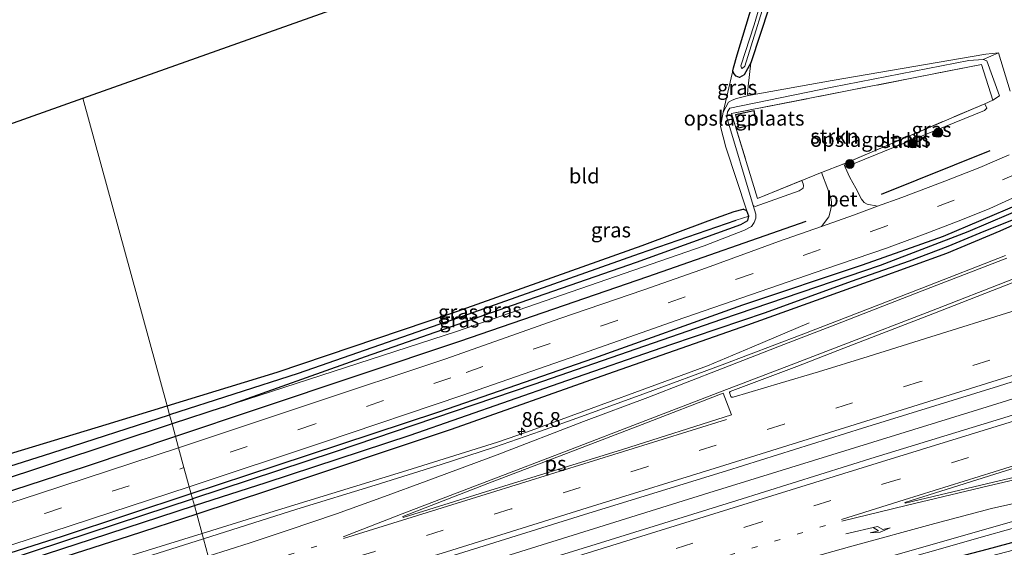
# Model space of a CAD drawing. Units: metres. Extents: x 90000 to 100001, y 393749 to 400001.
# Drawn here: x 95076 to 95242, y 395716 to 395805 of the extents above; entities that cross this region are included whole.
import ezdxf
from ezdxf.enums import TextEntityAlignment as Align

# ---------------------------------------------------------------- set-up
doc = ezdxf.new("R2010")
doc.units = ezdxf.units.M
for name, pattern in [('IE-TERREINAFSCHEIDING', [10, 8, -2]), ('VW-1-3_STREEP', [4, 1, -3]), ('VW-3-9_STREEP', [12, 3, -9])]:
    doc.linetypes.add(name, pattern=pattern)
doc.layers.get('0').update_dxf_attribs({"lineweight": 25})
for name, color, linetype, lineweight in [('B-ME-AM-KILOMETR-S-B1', 7, 'Continuous', 18), ('B-ME-BV-GELEIDECONSTRUCTIE-GELEIDERAIL-L-B1', 213, 'BV-GELEIDERAIL', 18), ('B-ME-GR-BOOM-S-B1', 93, 'Continuous', 18), ('B-ME-GR-STRUIKEN-GV-B6', 93, 'Continuous', 18), ('B-ME-GW-KRUINLIJN-L-B1', 93, 'Continuous', 18), ('B-ME-GW-TEENLIJN-L-B1', 93, 'Continuous', 18), ('B-ME-IE-GRASLAND-GV-B6', 93, 'Continuous', 18), ('B-ME-IE-GRONDWERKLIJN-GROND_INGERICHT-GV-B6', 253, 'Continuous', 18), ('B-ME-IE-HULPGEOMETRIE-L-B1', 53, 'Continuous', 18), ('B-ME-IE-TERREINAFSCHEIDING-DOORGANG-L-B1', 8, 'IE-TERREINAFSCHEIDING-KUNSTMATIG-OPEN', 18), ('B-ME-IE-TERREINAFSCHEIDING-RASTERHEKWERK-L-B1', 8, 'IE-TERREINAFSCHEIDING', 18), ('B-ME-KG-KADASTRAAL-DAKRAND-L-B1', 13, 'Continuous', 18), ('B-ME-OG-WATER-GV-B6', 153, 'Continuous', 18), ('B-ME-VH-VERH_SOORT-BETON-OVERIG-GV-B6', 8, 'IE-TERREINAFSCHEIDING-NATUURLIJK-HOUTWAL', 18), ('B-ME-VH-VERH_SOORT-BITUMEN-GV-B6', 8, 'IE-TERREINAFSCHEIDING-NATUURLIJK-HOUTWAL', 18), ('B-ME-VW-MARKERING-13STREEP-045-L-B1', 255, 'VW-1-3_STREEP', 18), ('B-ME-VW-MARKERING-39STREEP-015-L-B1', 255, 'VW-3-9_STREEP', 18), ('B-ME-VW-MARKERING-PIJLRE750-S-B1', 7, 'Continuous', 18), ('B-ME-VW-MARKERING-STREEP-015-L-B1', 7, 'Continuous', 18), ('B-ME-VW-MARKERING-VLAKMARK-GV-B6', 7, 'Continuous', 18)]:
    doc.layers.add(name, color=color, linetype=linetype, lineweight=lineweight)
for name, color, linetype in [('B-ME-GR-BOMENRIJ-L-B1', 10, 'Continuous'), ('B-ME-GW-INSTEEKWATERGANG-L-B1', 10, 'Continuous'), ('B-ME-GW-WATERGANG-GREPPEL-L-B1', 10, 'Continuous'), ('B-ME-KG-KADASTRAAL-OPNAMEDTMGRENS-L-B1', 10, 'Continuous')]:
    doc.layers.add(name, color=color, linetype=linetype)
doc.styles.add('NLCS-ISO', font='NLCS-ISO.TTF')
doc.linetypes.add('BV-GELEIDERAIL', pattern='A,10,-3,[108,NLCS.SHX,S=1,R=0,X=0,Y=0],-3', length=16)
doc.linetypes.add('IE-TERREINAFSCHEIDING-KUNSTMATIG-OPEN', pattern='A,7,-1.5,[67,NLCS.SHX,S=0.75,R=0,X=0,Y=0],-1.5', length=10)
doc.linetypes.add('IE-TERREINAFSCHEIDING-NATUURLIJK-HOUTWAL', pattern='A,7,-1.5,[67,NLCS.SHX,S=0.75,R=45,X=0,Y=0],-1.5,7,-1.5,[70,NLCS.SHX,S=0.75,R=0,X=0,Y=0],-1.5', length=20)

# ---------------------------------------------------------------- blocks, each defined once
blk = doc.blocks.new('hecto')
for p, q in [((0, 0.625), (-0.625, 0)), ((0, -0.625), (0, 0.625)), ((-0.625, 0), (0.625, 0)), ((0.625, 0), (0, -0.625))]:
    blk.add_line(p, q)
blk = doc.blocks.new('pijlr')
for p, q in [((0, 0, 0.1), (5.45, 0, 0.1)), ((5.45, -0.75, 0.1), (4.7, 0, 0.1)), ((6.2, -0.75, 0.1), (5.45, 0, 0.1)), ((4, -0.75, 0.1), (5.45, -0.75, 0.1)), ((5.7, -1.05, 0.1), (4, -0.75, 0.1)), ((7.5, -0.75, 0.1), (5.7, -1.05, 0.1)), ((7.5, -0.75, 0.1), (6.2, -0.75, 0.1))]:
    blk.add_line(p, q)
blk = doc.blocks.new('boom')
h = blk.add_hatch(color=256)
edge = h.paths.add_edge_path()
edge.add_arc((0, 0), 0.75, 0, 360)
blk.add_circle((0, 0), 0.75)

msp = doc.modelspace()

# ---------------------------------------------------------------- linework, layer by layer
at = {"layer": 'B-ME-BV-GELEIDECONSTRUCTIE-GELEIDERAIL-L-B1'}
for points in [[(95340.5576, 395771.1222, 9.442), (95320.7843, 395764.9389, 9.36), (95284.7264, 395753.7241, 9.222), (95237.5262, 395739.0547, 9.153), (95192.15, 395724.9984, 8.937), (95153.3663, 395712.9217, 8.917), (95116.2268, 395701.4193, 8.917), (95111.5456, 395699.9657, 8.905)], [(95106.57, 395718.152, 8.547), (95115.804, 395721.006, 8.572), (95141.181, 395728.777, 8.575), (95156.474, 395733.601, 8.575), (95161.538, 395735.34, 8.659), (95172.293, 395739.265, 8.686), (95183.006, 395743.176, 8.68), (95191.901, 395746.479, 8.623), (95199.389, 395749.606, 8.398), (95209.087, 395753.744, 7.999)], [(95116.5993, 395681.4913, 8.511), (95139.3655, 395688.6449, 8.572), (95163.9455, 395696.1778, 8.664), (95192.8737, 395704.6138, 8.692), (95218.6253, 395711.948, 8.778), (95239.1527, 395717.7823, 8.782), (95251.9576, 395721.4398, 8.764), (95258.6252, 395723.2564, 8.767), (95262.882, 395724.3929, 8.77), (95266.6283, 395725.267, 8.773), (95269.5803, 395725.898, 8.793), (95275.247, 395726.8951, 8.823), (95283.0271, 395728.0506, 8.854), (95293.4832, 395729.4256, 8.902), (95305.0847, 395730.8823, 8.929), (95313.0452, 395731.6905, 8.743), (95315.8744, 395731.9191, 8.653), (95320.6753, 395732.2163, 8.551), (95322.8823, 395732.2048, 8.365)], [(94751.615, 395607.783, 7.936), (94800.582, 395622.923, 8.018), (94836.139, 395634.039, 8.108), (94875.708, 395646.33, 8.159), (94925.31, 395661.768, 8.195), (94962.198, 395673.234, 8.312), (94985.155, 395680.355, 8.354), (95016.203, 395689.917, 8.326), (95039.503, 395697.249, 8.346), (95061.561, 395704.181, 8.407), (95084.184, 395711.231, 8.488), (95106.57, 395718.152, 8.547)]]:
    msp.add_polyline3d(points, dxfattribs=at)
at = {"layer": 'B-ME-GR-BOMENRIJ-L-B1'}
msp.add_line((95239.593, 395782.789, 7.942), (95221.249, 395775.404, 7.876), dxfattribs=at)
for points in [[(95104.731, 395724.876, 7.814), (95119.112, 395729.625, 7.855), (95146.535, 395738.686, 7.927), (95172.704, 395747.785, 7.923), (95197.884, 395756.773, 8.026), (95218.07, 395763.514, 8.122), (95231.766, 395768.393, 8.161), (95244.52, 395773.757, 8.211), (95257.215, 395779.804, 8.211), (95268.957, 395786.374, 8.217), (95280.514, 395793.691, 8.209), (95297.745, 395805.438, 8.296), (95307.948, 395813.8, 8.296), (95317.675, 395822.555, 8.269), (95327.056, 395831.889, 8.317)], [(95208.5, 395770.85, 7.879), (95181.8, 395761.488, 7.759), (95150.058, 395750.548, 7.698), (95115.877, 395739.148, 7.552), (95102.089, 395734.532, 7.549)], [(95102.089, 395734.532, 7.549), (95087.019, 395729.486, 7.546), (95052.716, 395718.316, 7.516), (95014.091, 395706.325, 7.354), (94981.378, 395696.137, 7.391)], [(95116.884, 395680.452, 7.862), (95126.703, 395683.582, 7.873), (95153.276, 395691.549, 7.914), (95179.438, 395699.246, 7.978), (95212.443, 395708.503, 8.05), (95239.124, 395715.514, 8.058), (95265.209, 395722.557, 8.058), (95285.497, 395726.848, 8.053), (95299.169, 395728.594, 8.1), (95318.107, 395729.285, 8.143)], [(94749.45, 395615.635, 7.268), (94756.279, 395617.716, 7.304), (94818.01, 395636.451, 7.355), (94863.921, 395650.303, 7.319), (94930.995, 395670.392, 7.436), (94984.308, 395686.578, 7.538), (95004.983, 395692.948, 7.546), (95036.456, 395702.915, 7.645), (95083.022, 395717.707, 7.752), (95104.731, 395724.876, 7.814)]]:
    msp.add_polyline3d(points, dxfattribs=at)
at = {"layer": 'B-ME-GR-STRUIKEN-GV-B6'}
for points in [[(95199.625, 395773.52, 7.735), (95195.178, 395788.387, 7.497), (95195.29, 395789.393, 7.495), (95195.692, 395789.966, 7.495), (95212.946, 395793.536, 7.55), (95236.075, 395798.025, 7.378), (95238.495, 395798.224, 7.338), (95239.079, 395797.979, 7.364), (95241.209, 395792.055, 7.669), (95240.118, 395791.322, 7.701), (95238.212, 395797.359, 7.663), (95196.002, 395789.068, 7.594), (95200.365, 395774.741, 7.714), (95207.845, 395777.79, 7.658), (95208.071, 395777.209, 7.774), (95208.145, 395776.949, 7.802), (95208.06, 395776.483, 7.828), (95207.397, 395775.999, 7.831), (95199.95, 395773.362, 7.831), (95199.625, 395773.52, 7.735)], [(95215.174, 395779.996, 7.66), (95214.915, 395780.559, 7.651), (95215.122, 395780.638, 7.645), (95238.752, 395790.738, 7.698), (95239.067, 395789.987, 7.756), (95238.704, 395789.588, 7.758), (95215.174, 395779.996, 7.66)]]:
    msp.add_polyline3d(points, dxfattribs=at)
at = {"layer": 'B-ME-GW-INSTEEKWATERGANG-L-B1'}
msp.add_line((95110.162, 395739.497, 7.447), (95101.511, 395736.643, 7.415), dxfattribs=at)
for points in [[(95212.186, 395836.379, 6.958), (95206.905, 395820.938, 6.769), (95199.249, 395797.632, 6.724), (95198.13, 395795.627, 6.817), (95197.349, 395795.188, 6.835), (95196.782, 395795.381, 6.871), (95196.361, 395795.836, 6.928), (95196.228, 395796.285, 6.937), (95196.294, 395796.777, 6.951), (95196.938, 395798.983, 6.889), (95202.441, 395817.24, 6.82), (95207.806, 395834.821, 6.793)], [(95269.03, 395782.883, 8.157), (95260.237, 395777.756, 8.134), (95251.557, 395773.826, 8.09), (95241.281, 395769.191, 8.039), (95232.252, 395765.457, 7.966), (95220.432, 395761.161, 7.936), (95198.696, 395753.336, 7.894), (95175.046, 395745.074, 7.975), (95148.615, 395735.712, 7.942), (95118.15, 395725.516, 7.906), (95105.671, 395721.439, 7.904)], [(95249.628, 395774.975, 8.167), (95235.881, 395769.107, 8.161), (95221.082, 395763.402, 8.089), (95194.284, 395754.309, 7.975), (95162.602, 395743.321, 7.846), (95129.043, 395731.913, 7.807), (95104.965, 395724.02, 7.749)], [(95100.673, 395739.708, 7.28), (95119.287, 395745.407, 7.141), (95148.759, 395755.358, 7.059), (95180.891, 395766.765, 7.02), (95192.033, 395770.964, 7.009), (95196.435, 395772.557, 7.009), (95197.95, 395772.906, 7.051)], [(95110.162, 395739.497, 7.447), (95134.149, 395748.034, 7.364), (95160.264, 395757.138, 7.323), (95179.956, 395763.979, 7.239), (95197.525, 395770.357, 7.086), (95198.709, 395771.015, 7.076), (95198.929, 395771.753, 7.071), (95198.58, 395772.648, 7.069), (95197.95, 395772.906, 7.051)], [(94983.114, 395754.89, 6.97), (94974.453, 395736.278, 6.907), (94971.861, 395730.471, 6.826), (94971.752, 395729.464, 6.826), (94971.907, 395729.017, 6.826), (94972.41, 395728.699, 6.831), (94973.383, 395728.477, 6.855), (94987.899, 395724.202, 7.015), (95008.91, 395718.595, 7.267), (95017.472, 395716.068, 7.384), (95020.489, 395715.93, 7.402), (95024.07, 395716.622, 7.345), (95035.331, 395719.836, 7.254), (95062.316, 395728.038, 7.483), (95090.388, 395736.559, 7.357), (95100.673, 395739.708, 7.28)], [(95101.511, 395736.643, 7.415), (95071.052, 395726.596, 7.303), (95033.913, 395715.62, 7.246), (95000.259, 395705.315, 7.144), (94980.84, 395699.672, 7.142)], [(94749.711, 395614.688, 7.136), (94788.464, 395626.439, 7.253), (94833.344, 395640.057, 7.385), (94877.233, 395653.173, 7.424), (94897.898, 395659.352, 7.511), (94949.368, 395675.013, 7.55), (94984.222, 395685.777, 7.634), (95012.168, 395694.387, 7.483), (95039.008, 395702.815, 7.615), (95064.523, 395710.736, 7.774), (95096.57, 395721.268, 7.729), (95104.965, 395724.02, 7.749)], [(95105.671, 395721.439, 7.904), (95094.261, 395717.712, 7.903), (95068.289, 395709.364, 7.827), (95042.927, 395701.002, 7.765), (95018.5, 395693.491, 7.692), (94985.339, 395683.653, 7.691), (94958.74, 395675.352, 7.613), (94916.118, 395662.511, 7.628), (94883.86, 395652.609, 7.463), (94837.159, 395638.588, 7.463), (94811.829, 395631.092, 7.34), (94775.737, 395620.262, 7.334), (94750.292, 395612.58, 7.245)]]:
    msp.add_polyline3d(points, dxfattribs=at)
at = {"layer": 'B-ME-GW-KRUINLIJN-L-B1'}
msp.add_line((95238.495, 395798.224, 7.338), (95241.085, 395799.32, 7.298), dxfattribs=at)
for points in [[(95199.363, 395770.023, 7.701), (95199.786, 395770.67, 7.812), (95200.062, 395771.428, 7.779), (95200.087, 395772.081, 7.774), (95199.625, 395773.52, 7.735)], [(95199.363, 395770.023, 7.701), (95198.168, 395769.394, 7.701), (95191.35, 395766.716, 7.633), (95149.526, 395752.256, 7.495), (95110.162, 395739.497, 7.447)]]:
    msp.add_polyline3d(points, dxfattribs=at)
at = {"layer": 'B-ME-GW-TEENLIJN-L-B1'}
msp.add_polyline3d([(95194.589, 395789.298, 7.116), (95195.476, 395791.014, 6.992), (95196.069, 395791.338, 6.986), (95196.801, 395791.604, 6.938), (95198.827, 395792.125, 6.924)], dxfattribs=at)
at = {"layer": 'B-ME-GW-WATERGANG-GREPPEL-L-B1'}
for points in [[(95105.285, 395722.851, 7.239), (95117.393, 395726.781, 7.219), (95141.722, 395734.753, 7.306), (95166.885, 395743.551, 7.408), (95185.752, 395750.072, 7.411), (95201.699, 395755.486, 7.524), (95216.227, 395760.747, 7.548), (95226.041, 395764.197, 7.6), (95232.584, 395766.699, 7.648), (95238.647, 395769.195, 7.69), (95244.462, 395771.531, 7.69)], [(95147.876, 395753.892, 6.538), (95180.436, 395765.424, 6.547), (95196.758, 395771.091, 6.451)], [(95147.876, 395753.892, 6.538), (95122.815, 395745.179, 6.78), (95101.091, 395738.18, 6.85)], [(95018.534, 395712.924, 6.53), (95019.572, 395713.197, 6.53), (95039.549, 395719.093, 6.522), (95060.959, 395725.37, 6.658), (95081.214, 395731.749, 6.829), (95101.091, 395738.18, 6.85)], [(94750.05, 395613.459, 6.531), (94764.216, 395617.773, 6.563), (94802.418, 395629.29, 6.569), (94853.823, 395644.7, 6.62), (94900.771, 395658.81, 6.791), (94949.091, 395673.569, 6.962), (94985.258, 395684.856, 7.037), (95021.722, 395696.176, 7.038), (95060.038, 395708.148, 7.198), (95087.913, 395717.213, 7.267), (95105.285, 395722.851, 7.239)]]:
    msp.add_polyline3d(points, dxfattribs=at)
at = {"layer": 'B-ME-IE-GRASLAND-GV-B6'}
for points in [[(95210.297, 395835.708, 5.843), (95212.186, 395836.379, 6.958), (95206.905, 395820.938, 6.769), (95199.249, 395797.632, 6.724), (95198.13, 395795.627, 6.817), (95197.349, 395795.188, 6.835), (95196.782, 395795.381, 6.871), (95196.361, 395795.836, 6.928), (95196.228, 395796.285, 6.937), (95196.294, 395796.777, 6.951), (95196.938, 395798.983, 6.889), (95202.441, 395817.24, 6.82), (95207.806, 395834.821, 6.793), (95209.326, 395835.362, 5.844), (95204.25, 395819.241, 5.844), (95199.82, 395804.036, 5.844), (95197.576, 395797.142, 5.844), (95197.647, 395796.777, 5.844), (95197.796, 395796.662, 5.844), (95198.201, 395797.064, 5.844), (95202.777, 395811.749, 5.844), (95208.006, 395828.88, 5.844), (95210.297, 395835.708, 5.843)], [(95198.827, 395792.125, 6.924), (95212.985, 395794.674, 6.812), (95238.932, 395799.121, 7.244), (95241.085, 395799.32, 7.298), (95238.495, 395798.224, 7.338), (95236.075, 395798.025, 7.378), (95212.946, 395793.536, 7.55), (95195.692, 395789.966, 7.495), (95195.29, 395789.393, 7.495), (95195.178, 395788.387, 7.497), (95199.625, 395773.52, 7.735), (95200.087, 395772.081, 7.774), (95200.062, 395771.428, 7.779), (95199.786, 395770.67, 7.812), (95199.363, 395770.023, 7.701), (95198.168, 395769.394, 7.701), (95191.35, 395766.716, 7.633), (95149.526, 395752.256, 7.495), (95110.162, 395739.497, 7.447), (95134.149, 395748.034, 7.364), (95160.264, 395757.138, 7.323), (95179.956, 395763.979, 7.239), (95197.525, 395770.357, 7.086), (95198.709, 395771.015, 7.076), (95198.929, 395771.753, 7.071), (95198.58, 395772.648, 7.069), (95195.022, 395783.388, 7.096), (95194.11, 395786.871, 7.032), (95194.589, 395789.298, 7.116), (95195.476, 395791.014, 6.992), (95196.069, 395791.338, 6.986), (95196.801, 395791.604, 6.938), (95198.827, 395792.125, 6.924)], [(95220.652, 395773.432, 7.937), (95218.905, 395773.785, 7.841), (95218.399, 395774.054, 7.832), (95217.939, 395774.613, 7.787), (95216.963, 395776.452, 7.762), (95215.963, 395778.278, 7.687), (95215.174, 395779.996, 7.66), (95238.704, 395789.588, 7.758), (95239.067, 395789.987, 7.756), (95238.752, 395790.738, 7.698), (95240.118, 395791.322, 7.701), (95241.209, 395792.055, 7.669), (95239.079, 395797.979, 7.364), (95238.495, 395798.224, 7.338), (95241.085, 395799.32, 7.298), (95243.043, 395792.878, 7.559)], [(95199.249, 395797.632, 6.724), (95198.81, 395793.673, 6.918), (95198.693, 395792.331, 6.918), (95198.827, 395792.125, 6.924), (95196.801, 395791.604, 6.938), (95196.069, 395791.338, 6.986), (95195.476, 395791.014, 6.992), (95194.589, 395789.298, 7.116), (95196.294, 395796.777, 6.951), (95196.228, 395796.285, 6.937), (95196.361, 395795.836, 6.928), (95196.782, 395795.381, 6.871), (95197.349, 395795.188, 6.835), (95198.13, 395795.627, 6.817), (95199.249, 395797.632, 6.724)], [(95242.87, 395782.094, 7.965), (95237.889, 395779.97, 7.973), (95231.995, 395777.635, 8.015), (95224.724, 395774.873, 7.969), (95220.652, 395773.432, 7.937)], [(95102.608, 395732.634, 7.829), (95101.511, 395736.643, 7.415), (95110.162, 395739.497, 7.447), (95149.526, 395752.256, 7.495), (95191.35, 395766.716, 7.633), (95198.168, 395769.394, 7.701), (95199.363, 395770.023, 7.701), (95199.786, 395770.67, 7.812), (95200.062, 395771.428, 7.779), (95200.087, 395772.081, 7.774), (95199.625, 395773.52, 7.735), (95199.95, 395773.362, 7.831), (95207.397, 395775.999, 7.831), (95208.06, 395776.483, 7.828), (95208.145, 395776.949, 7.802), (95208.071, 395777.209, 7.774), (95207.845, 395777.79, 7.658), (95210.975, 395779.066, 7.635), (95211.174, 395779.141, 7.635), (95212.233, 395776.307, 7.762), (95212.746, 395774.802, 7.825), (95212.853, 395774.166, 7.792), (95212.843, 395773.57, 7.801), (95212.764, 395772.978, 7.807), (95212.598, 395772.255, 7.825), (95212.383, 395771.629, 7.828), (95211.18, 395770.025, 7.97), (95203.922, 395767.44, 7.971), (95191.748, 395763.017, 7.92), (95181.149, 395759.315, 7.88), (95166.965, 395754.454, 7.793), (95147.725, 395747.652, 7.788), (95124.405, 395739.896, 7.777), (95102.608, 395732.634, 7.829)], [(95104.965, 395724.02, 7.749), (95104.414, 395726.035, 7.955), (95126.921, 395733.535, 7.949), (95150.606, 395741.493, 7.919), (95169.866, 395748.207, 7.997), (95186.623, 395754.112, 7.969), (95200.794, 395759.012, 8.018), (95211.71, 395762.771, 8.08), (95222.167, 395766.351, 8.141), (95228.65, 395768.777, 8.127), (95235.003, 395771.154, 8.138), (95239.58, 395773.065, 8.171), (95245.387, 395775.699, 8.165)], [(95105.285, 395722.851, 7.239), (95104.965, 395724.02, 7.749), (95129.043, 395731.913, 7.807), (95162.602, 395743.321, 7.846), (95194.284, 395754.309, 7.975), (95221.082, 395763.402, 8.089), (95235.881, 395769.107, 8.161), (95249.628, 395774.975, 8.167)], [(95249.628, 395774.975, 8.167), (95235.881, 395769.107, 8.161), (95221.082, 395763.402, 8.089), (95194.284, 395754.309, 7.975), (95162.602, 395743.321, 7.846), (95129.043, 395731.913, 7.807), (95104.965, 395724.02, 7.749)], [(95101.091, 395738.18, 6.85), (95100.673, 395739.708, 7.28), (95119.287, 395745.407, 7.141), (95148.759, 395755.358, 7.059), (95180.891, 395766.765, 7.02), (95192.033, 395770.964, 7.009), (95196.435, 395772.557, 7.009), (95197.95, 395772.906, 7.051), (95198.58, 395772.648, 7.069), (95198.929, 395771.753, 7.071), (95196.758, 395771.091, 6.451), (95180.436, 395765.424, 6.547), (95147.876, 395753.892, 6.538), (95122.815, 395745.179, 6.78), (95101.091, 395738.18, 6.85)], [(95251.557, 395773.826, 8.09), (95241.281, 395769.191, 8.039), (95232.252, 395765.457, 7.966), (95220.432, 395761.161, 7.936), (95198.696, 395753.336, 7.894), (95175.046, 395745.074, 7.975), (95148.615, 395735.712, 7.942), (95118.15, 395725.516, 7.906), (95105.671, 395721.439, 7.904), (95105.285, 395722.851, 7.239), (95117.393, 395726.781, 7.219), (95141.722, 395734.753, 7.306), (95166.885, 395743.551, 7.408), (95185.752, 395750.072, 7.411), (95201.699, 395755.486, 7.524), (95216.227, 395760.747, 7.548), (95226.041, 395764.197, 7.6), (95232.584, 395766.699, 7.648), (95238.647, 395769.195, 7.69), (95244.462, 395771.531, 7.69)], [(95242.219, 395765.087, 8.186), (95228.109, 395759.591, 8.138), (95213.424, 395753.901, 8.064), (95207.732, 395751.724, 8.071), (95194.381, 395746.646, 8.1), (95181.619, 395741.882, 8.163), (95170.674, 395737.916, 8.112), (95163.721, 395735.426, 8.082), (95155.961, 395732.716, 8.095), (95146.965, 395729.813, 8.113), (95135.797, 395726.284, 8.099), (95122.59, 395722.273, 8.108), (95106.823, 395717.23, 8.13), (95105.671, 395721.439, 7.904), (95118.15, 395725.516, 7.906), (95148.615, 395735.712, 7.942), (95175.046, 395745.074, 7.975), (95198.696, 395753.336, 7.894), (95220.432, 395761.161, 7.936), (95232.252, 395765.457, 7.966), (95241.281, 395769.191, 8.039), (95251.557, 395773.826, 8.09)], [(95101.511, 395736.643, 7.415), (95101.091, 395738.18, 6.85), (95122.815, 395745.179, 6.78), (95147.876, 395753.892, 6.538), (95180.436, 395765.424, 6.547), (95196.758, 395771.091, 6.451), (95198.929, 395771.753, 7.071), (95198.709, 395771.015, 7.076), (95197.525, 395770.357, 7.086), (95179.956, 395763.979, 7.239), (95160.264, 395757.138, 7.323), (95134.149, 395748.034, 7.364), (95110.162, 395739.497, 7.447), (95101.511, 395736.643, 7.415)], [(95244.462, 395771.531, 7.69), (95238.647, 395769.195, 7.69), (95232.584, 395766.699, 7.648), (95226.041, 395764.197, 7.6), (95216.227, 395760.747, 7.548), (95201.699, 395755.486, 7.524), (95185.752, 395750.072, 7.411), (95166.885, 395743.551, 7.408), (95141.722, 395734.753, 7.306), (95117.393, 395726.781, 7.219), (95105.285, 395722.851, 7.239)], [(95243.333, 395755.647, 8.325), (95229.62, 395751.365, 8.255), (95219.065, 395748.038, 8.217), (95210.65, 395745.473, 8.22), (95204.208, 395743.541, 8.203), (95196.247, 395741.17, 8.202), (95195.994, 395741.185, 8.2), (95195.871, 395741.3, 8.199), (95195.664, 395741.982, 8.208), (95195.775, 395742.146, 8.193), (95207.033, 395746.375, 8.148), (95214.966, 395749.431, 8.164), (95229.959, 395755.238, 8.226), (95243.646, 395760.569, 8.254)], [(95112.232, 395697.457, 8.486), (95110.856, 395702.486, 8.486), (95125.617, 395707.088, 8.403), (95148.986, 395714.414, 8.523), (95171.888, 395721.565, 8.553), (95195.146, 395728.753, 8.568), (95218.067, 395735.92, 8.601), (95241.066, 395743.034, 8.634), (95264.356, 395750.395, 8.741)], [(95062.316, 395728.038, 7.483), (95090.388, 395736.559, 7.357), (95100.673, 395739.708, 7.28), (95101.091, 395738.18, 6.85), (95081.214, 395731.749, 6.829), (95060.959, 395725.37, 6.658)], [(95060.959, 395725.37, 6.658), (95081.214, 395731.749, 6.829), (95101.091, 395738.18, 6.85), (95101.511, 395736.643, 7.415), (95071.052, 395726.596, 7.303)], [(95243.411, 395738.132, 8.628), (95220.215, 395731.017, 8.606), (95196.896, 395723.724, 8.531), (95173.827, 395716.588, 8.531), (95150.864, 395709.468, 8.509), (95127.487, 395702.304, 8.455), (95112.232, 395697.457, 8.486)], [(95071.052, 395726.596, 7.303), (95101.511, 395736.643, 7.415), (95102.608, 395732.634, 7.829), (95078.958, 395724.825, 7.76), (95056.21, 395717.477, 7.673)], [(94897.405, 395661.567, 7.334), (94920.147, 395668.467, 7.4), (94943.154, 395675.398, 7.485), (94965.766, 395682.249, 7.549), (94989.985, 395689.637, 7.613), (95012.27, 395696.437, 7.644), (95035.59, 395703.818, 7.726), (95058.388, 395711.062, 7.847), (95081.203, 395718.439, 7.919), (95104.414, 395726.035, 7.955), (95104.965, 395724.02, 7.749), (95096.57, 395721.268, 7.729), (95064.523, 395710.736, 7.774), (95039.008, 395702.815, 7.615), (95012.168, 395694.387, 7.483), (94984.222, 395685.777, 7.634), (94949.368, 395675.013, 7.55), (94897.898, 395659.352, 7.511)], [(94749.711, 395614.688, 7.136), (94788.464, 395626.439, 7.253), (94833.344, 395640.057, 7.385), (94877.233, 395653.173, 7.424), (94897.898, 395659.352, 7.511), (94949.368, 395675.013, 7.55), (94984.222, 395685.777, 7.634), (95012.168, 395694.387, 7.483), (95039.008, 395702.815, 7.615), (95064.523, 395710.736, 7.774), (95096.57, 395721.268, 7.729), (95104.965, 395724.02, 7.749), (95105.285, 395722.851, 7.239), (95087.913, 395717.213, 7.267), (95060.038, 395708.148, 7.198), (95021.722, 395696.176, 7.038), (94985.258, 395684.856, 7.037), (94949.091, 395673.569, 6.962), (94900.771, 395658.81, 6.791), (94853.823, 395644.7, 6.62), (94802.418, 395629.29, 6.569), (94764.216, 395617.773, 6.563), (94750.05, 395613.459, 6.531), (94749.711, 395614.688, 7.136)], [(94853.823, 395644.7, 6.62), (94900.771, 395658.81, 6.791), (94949.091, 395673.569, 6.962), (94985.258, 395684.856, 7.037), (95021.722, 395696.176, 7.038), (95060.038, 395708.148, 7.198), (95087.913, 395717.213, 7.267), (95105.285, 395722.851, 7.239), (95105.671, 395721.439, 7.904), (95094.261, 395717.712, 7.903), (95068.289, 395709.364, 7.827), (95042.927, 395701.002, 7.765), (95018.5, 395693.491, 7.692), (94985.339, 395683.653, 7.691), (94958.74, 395675.352, 7.613), (94916.118, 395662.511, 7.628), (94883.86, 395652.609, 7.463)], [(94883.86, 395652.609, 7.463), (94916.118, 395662.511, 7.628), (94958.74, 395675.352, 7.613), (94985.339, 395683.653, 7.691), (95018.5, 395693.491, 7.692), (95042.927, 395701.002, 7.765), (95068.289, 395709.364, 7.827), (95094.261, 395717.712, 7.903), (95105.671, 395721.439, 7.904), (95106.823, 395717.23, 8.13), (95098.104, 395714.516, 8.106), (95075.025, 395707.458, 8.017), (95051.877, 395700.131, 7.952), (95028.675, 395692.89, 7.942), (95005.513, 395685.798, 7.845), (94982.691, 395678.633, 7.808), (94959.786, 395671.459, 7.769), (94936.003, 395664.268, 7.685), (94912.908, 395657.017, 7.643), (94890.61, 395650.093, 7.562)], [(95245.072, 395715.699, 7.784), (95229.065, 395711.576, 7.792), (95216.775, 395708.25, 7.805), (95201.689, 395703.963, 7.757), (95184.43, 395699.102, 7.734), (95167.108, 395694.22, 7.712), (95153.334, 395690.236, 7.766), (95133.751, 395684.494, 7.796), (95117.258, 395679.084, 7.877), (95116.274, 395682.68, 8.047), (95139.002, 395689.662, 8.053), (95158.35, 395695.605, 8.068), (95181.223, 395702.438, 8.057), (95203.364, 395708.757, 8.125), (95226.34, 395715.289, 8.131), (95243.834, 395720.276, 8.138)]]:
    msp.add_polyline3d(points, dxfattribs=at)
at = {"layer": 'B-ME-IE-GRONDWERKLIJN-GROND_INGERICHT-GV-B6'}
for points in [[(95243.043, 395792.878, 7.559), (95241.085, 395799.32, 7.298), (95238.932, 395799.121, 7.244), (95212.985, 395794.674, 6.812), (95198.827, 395792.125, 6.924), (95198.693, 395792.331, 6.918), (95198.81, 395793.673, 6.918), (95199.249, 395797.632, 6.724), (95206.905, 395820.938, 6.769), (95212.186, 395836.379, 6.958), (95306.897, 395908.219, 7.129)], [(95100.673, 395739.708, 7.28), (95086.462, 395791.654, 7.412), (95207.806, 395834.821, 6.793), (95202.441, 395817.24, 6.82), (95196.938, 395798.983, 6.889), (95196.294, 395796.777, 6.951), (95194.589, 395789.298, 7.116), (95194.11, 395786.871, 7.032), (95195.022, 395783.388, 7.096), (95198.58, 395772.648, 7.069), (95197.95, 395772.906, 7.051), (95196.435, 395772.557, 7.009), (95192.033, 395770.964, 7.009), (95180.891, 395766.765, 7.02), (95148.759, 395755.358, 7.059), (95119.287, 395745.407, 7.141), (95100.673, 395739.708, 7.28)], [(95240.118, 395791.322, 7.701), (95238.752, 395790.738, 7.698), (95215.122, 395780.638, 7.645), (95214.915, 395780.559, 7.651), (95211.174, 395779.141, 7.635), (95210.975, 395779.066, 7.635), (95207.845, 395777.79, 7.658), (95200.365, 395774.741, 7.714), (95196.002, 395789.068, 7.594), (95238.212, 395797.359, 7.663), (95240.118, 395791.322, 7.701)], [(95100.673, 395739.708, 7.28), (95090.388, 395736.559, 7.357), (95062.316, 395728.038, 7.483), (95035.331, 395719.836, 7.254), (95024.07, 395716.622, 7.345), (95020.489, 395715.93, 7.402), (95017.472, 395716.068, 7.384), (95008.91, 395718.595, 7.267), (94987.899, 395724.202, 7.015), (94973.383, 395728.477, 6.855), (94972.41, 395728.699, 6.831), (94971.907, 395729.017, 6.826), (94971.752, 395729.464, 6.826), (94971.861, 395730.471, 6.826), (94974.453, 395736.278, 6.907), (94983.114, 395754.89, 6.97), (95086.462, 395791.654, 7.412), (95100.673, 395739.708, 7.28)], [(95196.653, 395788.91, 7.607), (95197.204, 395786.623, 7.607), (95200.183, 395787.373, 7.607), (95199.809, 395789.617, 7.607), (95196.653, 395788.91, 7.607)]]:
    msp.add_polyline3d(points, dxfattribs=at)
at = {"layer": 'B-ME-IE-HULPGEOMETRIE-L-B1'}
msp.add_polyline3d([(95086.462, 395791.654, 7.412), (95100.673, 395739.708, 7.28), (95101.091, 395738.18, 6.85), (95101.511, 395736.643, 7.415), (95102.608, 395732.634, 7.829), (95103.527, 395729.277, 7.917), (95104.414, 395726.035, 7.955), (95104.965, 395724.02, 7.749), (95105.285, 395722.851, 7.239), (95105.671, 395721.439, 7.904), (95106.823, 395717.23, 8.13), (95107.612, 395714.345, 8.246)], dxfattribs=at)
at = {"layer": 'B-ME-IE-TERREINAFSCHEIDING-DOORGANG-L-B1'}
msp.add_polyline3d([(95215.122, 395780.638, 7.645), (95214.915, 395780.559, 7.651), (95211.174, 395779.141, 7.635), (95210.975, 395779.066, 7.635)], dxfattribs=at)
at = {"layer": 'B-ME-IE-TERREINAFSCHEIDING-RASTERHEKWERK-L-B1'}
msp.add_polyline3d([(95215.122, 395780.638, 7.645), (95238.752, 395790.738, 7.698), (95240.118, 395791.322, 7.701), (95238.212, 395797.359, 7.663), (95196.002, 395789.068, 7.594), (95200.365, 395774.741, 7.714), (95207.845, 395777.79, 7.658), (95210.975, 395779.066, 7.635)], dxfattribs=at)
at = {"layer": 'B-ME-KG-KADASTRAAL-DAKRAND-L-B1'}
msp.add_polyline3d([(95196.714, 395788.872, 9.778), (95197.24, 395786.684, 9.346), (95200.126, 395787.41, 9.346), (95199.768, 395789.556, 9.774), (95196.714, 395788.872, 9.778)], dxfattribs=at)
at = {"layer": 'B-ME-KG-KADASTRAAL-OPNAMEDTMGRENS-L-B1'}
for points in [[(95086.462, 395791.654, 7.412), (95207.806, 395834.821, 6.793), (95209.326, 395835.362, 5.844), (95210.297, 395835.708, 5.843), (95212.186, 395836.379, 6.958), (95306.897, 395908.219, 7.129), (95362.501, 395945.077, 7.192), (95402.81, 395953.749, 7.337)], [(94735.735, 395665.358, 6.378), (94907.401, 395727.235, 6.992), (94908.63, 395727.688, 7.165), (94920.099, 395731.915, 7.106), (94931.302, 395736.044, 7.037), (94931.422, 395736.088, 7.119), (94977.107, 395752.753, 7.103), (94980.344, 395753.905, 7.519), (94981.655, 395754.371, 6.232), (94983.114, 395754.89, 6.97), (95086.462, 395791.654, 7.412)]]:
    msp.add_polyline3d(points, dxfattribs=at)
at = {"layer": 'B-ME-OG-WATER-GV-B6'}
msp.add_polyline3d([(95210.297, 395835.708, 5.843), (95208.006, 395828.88, 5.844), (95202.777, 395811.749, 5.844), (95198.201, 395797.064, 5.844), (95197.796, 395796.662, 5.844), (95197.647, 395796.777, 5.844), (95197.576, 395797.142, 5.844), (95199.82, 395804.036, 5.844), (95204.25, 395819.241, 5.844), (95209.326, 395835.362, 5.844), (95210.297, 395835.708, 5.843)], dxfattribs=at)
at = {"layer": 'B-ME-VH-VERH_SOORT-BETON-OVERIG-GV-B6'}
msp.add_polyline3d([(95211.18, 395770.025, 7.97), (95212.383, 395771.629, 7.828), (95212.598, 395772.255, 7.825), (95212.764, 395772.978, 7.807), (95212.843, 395773.57, 7.801), (95212.853, 395774.166, 7.792), (95212.746, 395774.802, 7.825), (95212.233, 395776.307, 7.762), (95211.174, 395779.141, 7.635), (95214.915, 395780.559, 7.651), (95215.174, 395779.996, 7.66), (95215.963, 395778.278, 7.687), (95216.963, 395776.452, 7.762), (95217.939, 395774.613, 7.787), (95218.399, 395774.054, 7.832), (95218.905, 395773.785, 7.841), (95220.652, 395773.432, 7.937), (95216.562, 395771.916, 7.934), (95211.18, 395770.025, 7.97)], dxfattribs=at)
at = {"layer": 'B-ME-VH-VERH_SOORT-BITUMEN-GV-B6'}
for points in [[(95104.414, 395726.035, 7.955), (95103.527, 395729.277, 7.917), (95102.608, 395732.634, 7.829), (95124.405, 395739.896, 7.777), (95147.725, 395747.652, 7.788), (95166.965, 395754.454, 7.793), (95181.149, 395759.315, 7.88), (95191.748, 395763.017, 7.92), (95203.922, 395767.44, 7.971), (95211.18, 395770.025, 7.97), (95216.562, 395771.916, 7.934), (95220.652, 395773.432, 7.937), (95224.724, 395774.873, 7.969), (95231.995, 395777.635, 8.015), (95237.889, 395779.97, 7.973), (95242.87, 395782.094, 7.965)], [(95245.387, 395775.699, 8.165), (95239.58, 395773.065, 8.171), (95235.003, 395771.154, 8.138), (95228.65, 395768.777, 8.127), (95222.167, 395766.351, 8.141), (95211.71, 395762.771, 8.08), (95200.794, 395759.012, 8.018), (95186.623, 395754.112, 7.969), (95169.866, 395748.207, 7.997), (95150.606, 395741.493, 7.919), (95126.921, 395733.535, 7.949), (95104.414, 395726.035, 7.955)], [(95107.612, 395714.345, 8.246), (95106.823, 395717.23, 8.13), (95122.59, 395722.273, 8.108), (95135.797, 395726.284, 8.099), (95146.965, 395729.813, 8.113), (95155.961, 395732.716, 8.095), (95163.721, 395735.426, 8.082), (95170.674, 395737.916, 8.112), (95181.619, 395741.882, 8.163), (95194.381, 395746.646, 8.1), (95207.732, 395751.724, 8.071), (95213.424, 395753.901, 8.064), (95228.109, 395759.591, 8.138), (95242.219, 395765.087, 8.186)], [(95243.646, 395760.569, 8.254), (95229.959, 395755.238, 8.226), (95214.966, 395749.431, 8.164), (95207.033, 395746.375, 8.148), (95195.775, 395742.146, 8.193), (95195.664, 395741.982, 8.208), (95195.871, 395741.3, 8.199), (95195.994, 395741.185, 8.2), (95196.247, 395741.17, 8.202), (95204.208, 395743.541, 8.203), (95210.65, 395745.473, 8.22), (95219.065, 395748.038, 8.217), (95229.62, 395751.365, 8.255), (95243.333, 395755.647, 8.325)], [(95264.356, 395750.395, 8.741), (95241.066, 395743.034, 8.634), (95218.067, 395735.92, 8.601), (95195.146, 395728.753, 8.568), (95171.888, 395721.565, 8.553), (95148.986, 395714.414, 8.523)], [(95243.834, 395720.276, 8.138), (95226.34, 395715.289, 8.131), (95203.364, 395708.757, 8.125), (95181.223, 395702.438, 8.057), (95158.35, 395695.605, 8.068), (95139.002, 395689.662, 8.053), (95116.274, 395682.68, 8.047), (95115.476, 395685.599, 8.169), (95114.482, 395689.231, 8.307), (95113.484, 395692.882, 8.442), (95112.506, 395696.457, 8.529), (95112.232, 395697.457, 8.486), (95127.487, 395702.304, 8.455), (95150.864, 395709.468, 8.509), (95173.827, 395716.588, 8.531), (95196.896, 395723.724, 8.531), (95220.215, 395731.017, 8.606), (95243.411, 395738.132, 8.628)], [(95056.21, 395717.477, 7.673), (95078.958, 395724.825, 7.76), (95102.608, 395732.634, 7.829), (95103.527, 395729.277, 7.917), (95104.414, 395726.035, 7.955), (95081.203, 395718.439, 7.919), (95058.388, 395711.062, 7.847)], [(95075.025, 395707.458, 8.017), (95098.104, 395714.516, 8.106), (95106.823, 395717.23, 8.13), (95107.612, 395714.345, 8.246), (95108.631, 395710.621, 8.283), (95109.614, 395707.025, 8.422), (95110.576, 395703.511, 8.5), (95110.856, 395702.486, 8.486), (95102.745, 395699.954, 8.464), (95079.458, 395692.875, 8.414), (95056.604, 395685.674, 8.368)]]:
    msp.add_polyline3d(points, dxfattribs=at)
at = {"layer": 'B-ME-VW-MARKERING-13STREEP-045-L-B1'}
msp.add_line((95125.955, 395716.01, 8.289), (95108.631, 395710.621, 8.283), dxfattribs=at)
msp.add_polyline3d([(95211.82, 395719.504, 8.409), (95196.467, 395714.755, 8.363), (95173.585, 395707.652, 8.363), (95149.628, 395700.201, 8.314), (95130.469, 395694.258, 8.268), (95114.482, 395689.231, 8.307)], dxfattribs=at)
at = {"layer": 'B-ME-VW-MARKERING-39STREEP-015-L-B1'}
for points in [[(95448.232, 395812.341, 8.988), (95435.382, 395808.357, 9.012), (95412.39, 395801.167, 8.953), (95389.445, 395794.045, 8.863), (95366.301, 395786.851, 8.797), (95343.266, 395779.691, 8.731), (95320.171, 395772.444, 8.736), (95297.178, 395765.314, 8.698), (95274.189, 395758.195, 8.641), (95251.063, 395750.998, 8.609), (95227.887, 395743.794, 8.519), (95204.867, 395736.613, 8.524), (95181.857, 395729.479, 8.482), (95158.772, 395722.286, 8.411), (95135.754, 395715.124, 8.416), (95109.614, 395707.025, 8.422)], [(95113.484, 395692.882, 8.442), (95128.661, 395697.631, 8.313), (95152.005, 395704.846, 8.383), (95175.147, 395712.048, 8.467), (95198.412, 395719.272, 8.44), (95221.646, 395726.512, 8.46), (95244.832, 395733.71, 8.543), (95266.972, 395740.604, 8.584), (95289.607, 395747.698, 8.609), (95312.4, 395754.729, 8.672), (95335.004, 395761.788, 8.74), (95357.745, 395768.846, 8.804), (95380.436, 395775.845, 8.854), (95403.144, 395782.901, 8.903), (95425.672, 395789.953, 8.943), (95452.729, 395798.343, 9.028)], [(95244.476, 395779.046, 8.136), (95233.572, 395774.432, 8.111), (95222.229, 395770.125, 8.045), (95199.465, 395762.021, 8.022), (95176.686, 395754.134, 7.982), (95148.56, 395744.463, 7.879), (95125.578, 395736.616, 7.844), (95103.527, 395729.277, 7.917)], [(94748.192, 395620.196, 7.06), (94758.344, 395623.241, 7.082), (94781.422, 395630.246, 7.094), (94804.416, 395637.164, 7.205), (94827.413, 395644.126, 7.23), (94850.676, 395651.087, 7.248), (94873.587, 395657.997, 7.245), (94896.5, 395664.873, 7.278), (94919.17, 395671.725, 7.341), (94942.25, 395678.67, 7.436), (94965.33, 395685.642, 7.508), (94988.381, 395692.622, 7.593), (95011.284, 395699.614, 7.647), (95034.269, 395706.805, 7.704), (95057.127, 395714.102, 7.8), (95080.005, 395721.524, 7.866), (95103.527, 395729.277, 7.917)]]:
    msp.add_polyline3d(points, dxfattribs=at)
at = {"layer": 'B-ME-VW-MARKERING-STREEP-015-L-B1'}
for points in [[(95442.116, 395831.383, 8.672), (95422.702, 395825.34, 8.62), (95405.566, 395820.001, 8.586), (95385.695, 395813.801, 8.54), (95370.879, 395809.154, 8.526), (95363.344, 395806.705, 8.512), (95353.461, 395803.254, 8.48), (95343.736, 395799.711, 8.441), (95330.905, 395794.846, 8.417), (95325.483, 395792.755, 8.377), (95318.092, 395789.902, 8.39), (95308.28, 395786.132, 8.38), (95297.563, 395782, 8.344), (95286.807, 395777.836, 8.33), (95272.269, 395772.212, 8.289), (95258.103, 395766.736, 8.275), (95243.324, 395761.024, 8.264), (95229.731, 395755.769, 8.218), (95214.856, 395750.022, 8.18)], [(95449.351, 395808.86, 9.123), (95425.274, 395801.371, 9.039), (95402.217, 395794.195, 8.985), (95379.388, 395787.118, 8.937), (95356.102, 395779.853, 8.887), (95333.142, 395772.726, 8.845), (95310.18, 395765.606, 8.813), (95287.079, 395758.435, 8.76), (95264.1, 395751.258, 8.73), (95240.822, 395744.022, 8.627), (95217.781, 395736.826, 8.594), (95194.829, 395729.701, 8.564), (95171.599, 395722.505, 8.516), (95148.732, 395715.356, 8.469), (95125.377, 395708.146, 8.399), (95110.576, 395703.511, 8.5)], [(95112.506, 395696.457, 8.529), (95127.786, 395701.169, 8.447), (95151.131, 395708.462, 8.484), (95174.125, 395715.591, 8.488), (95197.181, 395722.741, 8.521), (95220.568, 395730.038, 8.601), (95243.749, 395737.2, 8.604), (95266.11, 395744.182, 8.677), (95288.706, 395751.185, 8.731), (95311.272, 395758.17, 8.765), (95334.167, 395765.312, 8.818), (95356.648, 395772.271, 8.917), (95379.376, 395779.342, 8.948), (95402.293, 395786.499, 8.988), (95424.782, 395793.485, 9.053), (95451.617, 395801.804, 9.05)], [(95453.842, 395794.878, 8.857), (95438.79, 395790.189, 8.822), (95416.019, 395783.173, 8.773), (95393.173, 395776.064, 8.716), (95370.533, 395769.013, 8.704), (95348.099, 395762.017, 8.63), (95325.142, 395754.908, 8.611), (95302.239, 395747.841, 8.539), (95281.393, 395741.339, 8.519), (95259.464, 395734.538, 8.47), (95240.325, 395728.583, 8.428), (95225.125, 395723.814, 8.383), (95214.529, 395720.508, 8.387)], [(95242.452, 395764.647, 8.202), (95228.191, 395759.114, 8.143), (95213.585, 395753.448, 8.093)], [(95213.573, 395753.458, 8.08), (95204.806, 395750.065, 8.122), (95194.551, 395746.055, 8.135)], [(95194.391, 395742.166, 8.253), (95206.053, 395746.64, 8.206), (95214.856, 395750.022, 8.18)], [(95107.612, 395714.345, 8.246), (95114.672, 395716.583, 8.247), (95121.127, 395718.692, 8.245), (95129.305, 395721.466, 8.227), (95137.371, 395724.375, 8.235), (95144.442, 395726.98, 8.2), (95156.403, 395731.456, 8.182), (95171.005, 395737.059, 8.166), (95181.845, 395741.138, 8.194), (95194.551, 395746.055, 8.135)], [(95194.391, 395742.166, 8.253), (95180.771, 395736.959, 8.243), (95168.764, 395732.332, 8.238), (95154.684, 395726.954, 8.238), (95140.386, 395721.447, 8.245), (95130.38, 395717.581, 8.241)], [(95130.47, 395717.326, 8.241), (95154.559, 395724.792, 8.367), (95177.762, 395732.022, 8.379), (95195.129, 395737.409, 8.397)], [(95214.6, 395720.23, 8.395), (95225.493, 395722.865, 8.375), (95239.366, 395726.21, 8.332), (95248.759, 395728.397, 8.339), (95256.706, 395730.136, 8.35), (95267.842, 395732.409, 8.321), (95276.461, 395734.042, 8.319), (95283.511, 395735.274, 8.311), (95288.232, 395736.019, 8.337), (95296.565, 395737.269, 8.361)], [(95288.308, 395730.325, 8.214), (95266.559, 395727.248, 8.222), (95254.345, 395725.261, 8.214), (95246.712, 395723.914, 8.227), (95239.886, 395722.383, 8.271), (95230.29, 395719.857, 8.354), (95216.291, 395716.017, 8.3), (95201.269, 395711.768, 8.269), (95178.146, 395704.967, 8.253), (95154.907, 395697.906, 8.207), (95131.817, 395690.755, 8.151), (95115.476, 395685.599, 8.169)]]:
    msp.add_polyline3d(points, dxfattribs=at)
at = {"layer": 'B-ME-VW-MARKERING-VLAKMARK-GV-B6'}
for points in [[(95154.446, 395725.178, 8.295), (95140.561, 395720.832, 8.245), (95140.46, 395721.041, 8.247), (95154.82, 395726.576, 8.253), (95168.872, 395731.936, 8.264), (95180.916, 395736.584, 8.265), (95194.58, 395741.838, 8.241), (95195.947, 395738.165, 8.33), (95177.554, 395732.352, 8.316), (95154.446, 395725.178, 8.295)], [(95239.234, 395726.572, 8.336), (95225.31, 395723.254, 8.374), (95225.257, 395723.392, 8.374), (95240.454, 395728.178, 8.371), (95259.577, 395734.152, 8.453), (95266.708, 395736.348, 8.449), (95267.693, 395732.794, 8.322), (95256.59, 395730.528, 8.366), (95248.626, 395728.793, 8.35), (95239.234, 395726.572, 8.336)]]:
    msp.add_polyline3d(points, dxfattribs=at)

# ---------------------------------------------------------------- block references
at = {"layer": 'B-ME-AM-KILOMETR-S-B1', "rotation": 90}
msp.add_blockref('hecto', (95160.534, 395735.38, 8.62), dxfattribs=at)
at = {"layer": 'B-ME-GR-BOOM-S-B1', "rotation": 90}
for p in [(95230.905, 395785.85, 7.829), (95226.58, 395784.044, 7.814), (95215.956, 395780.558, 7.697)]:
    msp.add_blockref('boom', p, dxfattribs=at)
at = {"layer": 'B-ME-VW-MARKERING-PIJLRE750-S-B1', "rotation": 13.59999999999999}
msp.add_blockref('pijlr', (95215.306, 395718.071, 8.397), dxfattribs=at)

# ---------------------------------------------------------------- texts
at = {"layer": 'B-ME-AM-KILOMETR-S-B1', "ltscale": 0.2, "style": 'NLCS-ISO'}
msp.add_text('86.8', height=2.5, dxfattribs=at).set_placement((95160.534, 395735.38, 8.62), align=Align.BOTTOM_LEFT)
at = {"layer": 'B-ME-GR-STRUIKEN-GV-B6', "ltscale": 0.2, "style": 'NLCS-ISO'}
for p in [(95213.3689, 395785.2443), (95225.2726, 395784.5003)]:
    msp.add_text('strkn', height=2.5, dxfattribs=at).set_placement(p, align=Align.MIDDLE_CENTER)
at = {"layer": 'B-ME-IE-GRASLAND-GV-B6', "ltscale": 0.2, "style": 'NLCS-ISO'}
for p in [(95196.919, 395793.465), (95229.762, 395786.376), (95175.6235, 395769.4085), (95149.801, 395755.543), (95157.182, 395755.8875), (95150.01, 395754.198)]:
    msp.add_text('gras', height=2.5, dxfattribs=at).set_placement(p, align=Align.MIDDLE_CENTER)
at = {"layer": 'B-ME-IE-GRONDWERKLIJN-GROND_INGERICHT-GV-B6', "ltscale": 0.2, "style": 'NLCS-ISO'}
for s, p in [('opslagplaats', (95198.1004, 395788.2866)), ('opslagplaats', (95219.418, 395784.704)), ('bld', (95171.1143, 395778.5325))]:
    msp.add_text(s, height=2.5, dxfattribs=at).set_placement(p, align=Align.MIDDLE_CENTER)
at = {"layer": 'B-ME-VH-VERH_SOORT-BETON-OVERIG-GV-B6', "ltscale": 0.2, "style": 'NLCS-ISO'}
msp.add_text('bet', height=2.5, dxfattribs=at).set_placement((95214.6014, 395774.6307), align=Align.MIDDLE_CENTER)
at = {"layer": 'B-ME-VW-MARKERING-VLAKMARK-GV-B6', "ltscale": 0.2, "style": 'NLCS-ISO'}
msp.add_text('ps', height=2.5, dxfattribs=at).set_placement((95166.2602, 395729.968), align=Align.MIDDLE_CENTER)

doc.saveas('drawing.dxf')
